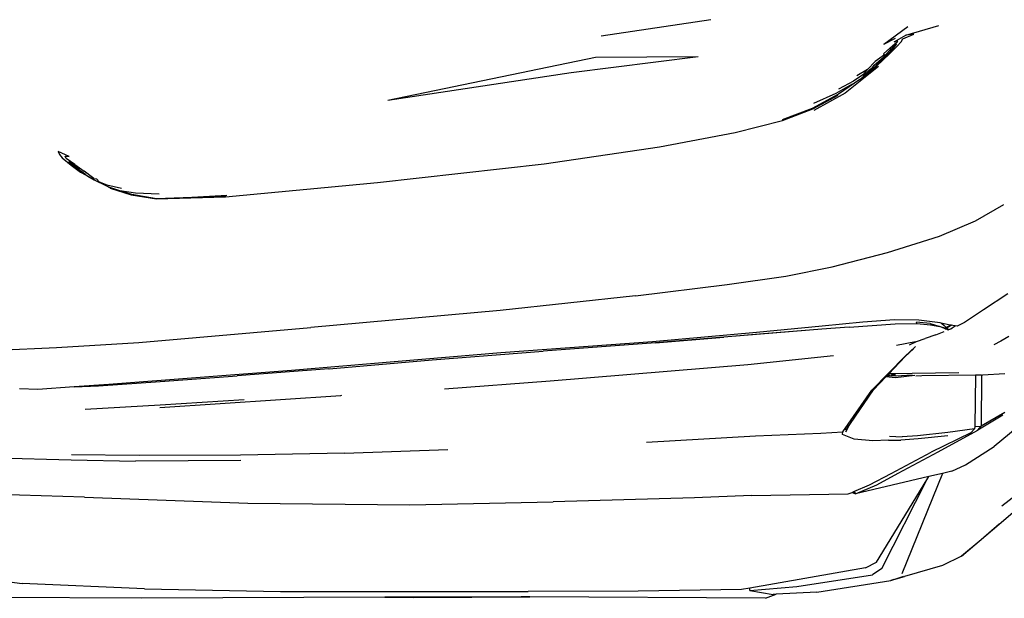
# Model space of a CAD drawing. Units: millimetres. Extents: x 1642 to 10107, y -1236 to 3773.
# Drawn here: x 5853 to 6661, y 1651 to 2125 of the extents above; entities that cross this region are included whole.
import ezdxf

# ---------------------------------------------------------------- set-up
doc = ezdxf.new("R2010")
doc.units = ezdxf.units.MM
doc.layers.add('Edges', color=7, linetype='Continuous')

# ---------------------------------------------------------------- blocks, each defined once
blk = doc.blocks.new('ford raptor pl')
at = {"layer": 'Edges'}
for p, q in [((4057.55, 4076.39), (4090.49, 4033.65)), ((4018.69, 4054.87), (4041.58, 4027.27)), ((4105.23, 4031.43), (4090.75, 4048.41)), ((3856.4, 4011.98), (3843.23, 4035.34)), ((3916.44, 4038.55), (3929.64, 4018.64)), ((3951.3, 4039.43), (3955.12, 4032.7)), ((3955.12, 4032.7), (3958.25, 4027.02)), ((3982.14, 4036.18), (3983.07, 4017.66)), ((4013.66, 4035.96), (4025.03, 4016.67)), ((4015.87, 4034.45), (4028.1, 4013.88)), ((4056.72, 4003.9), (4041.58, 4027.27)), ((4105.23, 4031.43), (4118.31, 4016.6)), ((4131.5, 4000.64), (4105.23, 4031.43)), ((3929.64, 4018.64), (3939.77, 4002.87)), ((3983.07, 4017.05), (3983.07, 4017.66)), ((3983.08, 4016.8), (3983.07, 4017.05)), ((3983.08, 4016.8), (4025.03, 4016.67)), ((3983.08, 4016.8), (3983.15, 4012.05)), ((4028.1, 4013.88), (4025.03, 4016.67)), ((4025.24, 4011.33), (4025.03, 4016.67)), ((4118.31, 4016.6), (4131.5, 4000.64)), ((3868.96, 3982.35), (3856.4, 4011.98)), ((3983.15, 4012.05), (4025.24, 4011.33)), ((3983.15, 4012.05), (3983.77, 3967.84)), ((4025.24, 4011.33), (4027.08, 4011.3)), ((4030.4, 4008.15), (4027.08, 4011.3)), ((4027.08, 4011.3), (4030.24, 3989.23)), ((4046.03, 3981.45), (4028.1, 4013.88)), ((3939.77, 4002.87), (3943.01, 3997.05)), ((4030.4, 4008.15), (4046.17, 3975.49)), ((4061.87, 3992.48), (4056.72, 4003.9)), ((4131.5, 4000.64), (4139.21, 3984.79)), ((3942.48, 3993.53), (3942.18, 3992.18)), ((3942.76, 3995.36), (3942.48, 3993.53)), ((3943.01, 3997.05), (3942.76, 3995.36)), ((3944.23, 3992.95), (3942.76, 3995.36)), ((3945.05, 3991.63), (3944.23, 3992.95)), ((3981.18, 3998.21), (3981.93, 3940.84)), ((4061.87, 3992.48), (4063.64, 3984.91)), ((3941.97, 3991.25), (3940.35, 3983.9)), ((3940.35, 3983.9), (3940.54, 3984.23)), ((3940.54, 3984.23), (3942.3, 3986.27)), ((3942.1, 3991.82), (3941.97, 3991.25)), ((3943.9, 3988.03), (3941.97, 3991.25)), ((3942.18, 3992.18), (3942.1, 3991.82)), ((3944.3, 3988.47), (3942.1, 3991.82)), ((3944.41, 3988.59), (3942.18, 3992.18)), ((3942.3, 3986.27), (3943.9, 3988.03)), ((3943.28, 3982.65), (3944.26, 3986.89)), ((3944.82, 3986.49), (3943.28, 3982.65)), ((3943.9, 3988.03), (3944.3, 3988.47)), ((3944.26, 3986.89), (3944.4, 3987.2)), ((3944.3, 3988.47), (3944.41, 3988.59)), ((3944.4, 3987.2), (3944.69, 3987.87)), ((3944.82, 3986.49), (3944.4, 3987.2)), ((3944.41, 3988.59), (3945.57, 3989.86)), ((3944.69, 3987.87), (3944.76, 3988.03)), ((3945.12, 3987.23), (3944.69, 3987.87)), ((3944.76, 3988.03), (3945.57, 3989.86)), ((3945.17, 3987.37), (3944.76, 3988.03)), ((3945.12, 3987.23), (3944.82, 3986.49)), ((3945.97, 3989.37), (3945.05, 3991.63)), ((3945.17, 3987.37), (3945.12, 3987.23)), ((3945.97, 3989.37), (3945.17, 3987.37)), ((3946.22, 3989.99), (3945.97, 3989.37)), ((3950.07, 3979.38), (3947.23, 3986.31)), ((4030.24, 3989.23), (4032.93, 3964.34)), ((4032.79, 3989.3), (4035.21, 3965.01)), ((4063.64, 3984.91), (4145.97, 3951.55)), ((4063.64, 3984.91), (4066.26, 3973.78)), ((4139.21, 3984.79), (4148.33, 3953.66)), ((3704.15, 3954.79), (3696.39, 3981.83)), ((3882.35, 3939.79), (3868.96, 3982.35)), ((3940.15, 3983.01), (3937.92, 3965.61)), ((3940.35, 3983.9), (3940.15, 3983.01)), ((3940.74, 3974.88), (3943.28, 3982.65)), ((3941.72, 3975.11), (3943.28, 3982.65)), ((3950.07, 3979.38), (3952.9, 3970.63)), ((4063.54, 3948.64), (4046.03, 3981.45)), ((3940.74, 3974.88), (3939.7, 3963.68)), ((3940.64, 3963.91), (3941.72, 3975.11)), ((3955.43, 3963.67), (3952.9, 3970.63)), ((4063.67, 3942.68), (4046.17, 3975.49)), ((4068.99, 3972.11), (4066.26, 3973.78)), ((4066.26, 3973.78), (4080.42, 3913.51)), ((4141.65, 3935.04), (4068.99, 3972.11)), ((4136.36, 3930.82), (4068.99, 3972.11)), ((3703.45, 3961.27), (3704.15, 3954.79)), ((3707.18, 3952.38), (3703.45, 3961.27)), ((3937.92, 3965.61), (3937.84, 3945.47)), ((3940.64, 3963.91), (3939.7, 3963.68)), ((3941.05, 3945.93), (3940.64, 3963.91)), ((3958.19, 3957.82), (3955.43, 3963.67)), ((3955.73, 3962.74), (3958.76, 3947.13)), ((3959.65, 3962.87), (3959.7, 3962.82)), ((3960.24, 3962.27), (3959.7, 3962.82)), ((3967.53, 3954.33), (3960.24, 3962.27)), ((3961.53, 3961.18), (3967.76, 3954.38)), ((3983.12, 3960.11), (3983.81, 3946.83)), ((3983.51, 3962.28), (3985.19, 3946.27)), ((3983.77, 3967.84), (3983.86, 3966.9)), ((3983.77, 3967.84), (3983.84, 3962.93)), ((4032.93, 3964.34), (4033.61, 3951.73)), ((4035.21, 3965.01), (4036.42, 3950.61)), ((3711.71, 3936.71), (3697.09, 3956.5)), ((3709.73, 3945.3), (3704.15, 3954.79)), ((3709.57, 3950.91), (3707.18, 3952.38)), ((3995.42, 3926.94), (3967.53, 3954.33)), ((3981.93, 3940.84), (3967.76, 3954.38)), ((4151.55, 3942.57), (4147.98, 3953.15)), ((4150.84, 3944.98), (4148.33, 3953.66)), ((3711.71, 3936.71), (3706.69, 3946.46)), ((3709.16, 3948.18), (3709.73, 3945.3)), ((3714.76, 3941.6), (3709.16, 3948.18)), ((3713.55, 3947.45), (3709.57, 3950.91)), ((3714.87, 3944.66), (3711.25, 3947.39)), ((3711.25, 3947.39), (3716.45, 3941.65)), ((3719.88, 3941.13), (3713.55, 3947.45)), ((3720.84, 3938.99), (3714.87, 3944.66)), ((3937.84, 3945.47), (3939.56, 3919.65)), ((3943.64, 3908.3), (3941.05, 3945.93)), ((3983.81, 3946.83), (3982.71, 3942.97)), ((3982.79, 3946.43), (3982.71, 3942.97)), ((3983.81, 3946.83), (3983.62, 3939.23)), ((3985.19, 3946.27), (3984.6, 3938.29)), ((4033.24, 3941.42), (4033.61, 3951.73)), ((4036.35, 3940.7), (4036.42, 3950.61)), ((4072.98, 3931.07), (4063.54, 3948.64)), ((4150.84, 3944.98), (4151.55, 3942.57)), ((3719.39, 3936.42), (3714.76, 3941.6)), ((3716.45, 3941.65), (3722.29, 3936.45)), ((3720.35, 3937.23), (3719.39, 3936.42)), ((3720.84, 3938.99), (3719.88, 3941.13)), ((3729.39, 3930.92), (3719.88, 3941.13)), ((3720.35, 3937.23), (3725.85, 3929.71)), ((3720.84, 3938.99), (3729.87, 3929.6)), ((3728.79, 3928.73), (3722.29, 3936.45)), ((3894.11, 3894.37), (3882.35, 3939.79)), ((3982.6, 3940.2), (3981.93, 3940.84)), ((3983.02, 3939.8), (3982.6, 3940.2)), ((3983.02, 3939.8), (3982.64, 3942.06)), ((3982.71, 3942.97), (3982.66, 3942.82)), ((3983.62, 3939.23), (3983.02, 3939.8)), ((3984.6, 3938.29), (3983.62, 3939.23)), ((3995.18, 3928.18), (3984.6, 3938.29)), ((4036.35, 3940.7), (4036.85, 3927.87)), ((4073.11, 3925.11), (4063.67, 3942.68)), ((4161.12, 3881.88), (4151.55, 3942.57)), ((3732.32, 3923.32), (3725.85, 3929.71)), ((3730.56, 3927.76), (3728.79, 3928.73)), ((3740.63, 3916.98), (3729.39, 3930.92)), ((3740.63, 3916.98), (3729.87, 3929.6)), ((3729.99, 3932.48), (3751.88, 3904.9)), ((3732.97, 3924.67), (3730.56, 3927.76)), ((4022.62, 3909.36), (3995.18, 3928.18)), ((4036.85, 3927.87), (4035.64, 3912.4)), ((4080.42, 3913.51), (4072.98, 3931.07)), ((4141.05, 3921.63), (4136.36, 3930.82)), ((4141.65, 3935.04), (4147.02, 3927.5)), ((3732.32, 3923.32), (3737.58, 3914.57)), ((3736.1, 3920.25), (3732.32, 3923.32)), ((3737.53, 3919.74), (3732.97, 3924.67)), ((3736.1, 3920.25), (3737.53, 3919.74)), ((3736.1, 3920.25), (3741.91, 3911.97)), ((3939.56, 3919.65), (3942.84, 3886.03)), ((4029.59, 3903.03), (3995.42, 3926.94)), ((4078.61, 3912.14), (4073.11, 3925.11)), ((4141.05, 3921.63), (4157.8, 3826.85)), ((4156.34, 3865.44), (4147.02, 3927.5)), ((3740.63, 3916.98), (3752.54, 3899.64)), ((3741.91, 3911.97), (3748.53, 3899.57)), ((4035.64, 3912.4), (4031.81, 3902.94)), ((4078.61, 3912.14), (4080.42, 3913.51)), ((4079.24, 3910.65), (4078.61, 3912.14)), ((4079.24, 3910.65), (4080.42, 3913.51)), ((3744.28, 3910.76), (3752.18, 3897.34)), ((3751.88, 3904.9), (3766.07, 3879.2)), ((3943.64, 3908.3), (3945.43, 3885.99)), ((4024.44, 3908.34), (4022.62, 3909.36)), ((4028.19, 3905.54), (4022.62, 3909.36)), ((4024.43, 3908.25), (4024.44, 3908.34)), ((4029.62, 3905.45), (4024.44, 3908.34)), ((4080.55, 3907.55), (4079.24, 3910.65)), ((4081.84, 3828.23), (4080.55, 3907.55)), ((3752.18, 3897.34), (3760.36, 3879)), ((3752.54, 3899.64), (3764.24, 3878.07)), ((3752.54, 3899.64), (3762.47, 3881.48)), ((3764.63, 3878.59), (3753.52, 3899.38)), ((3974.39, 3825.06), (3967.09, 3895.39)), ((4030.81, 3884.93), (4029.59, 3903.03)), ((4031.81, 3902.94), (4029.59, 3903.03)), ((3902, 3856.42), (3894.11, 3894.37)), ((3762.47, 3881.48), (3764.24, 3878.07)), ((3762.47, 3881.48), (3764.04, 3878.59)), ((3942.84, 3886.03), (3947.99, 3832.34)), ((3945.45, 3885.95), (3945.43, 3885.99)), ((3945.45, 3885.95), (3949.26, 3838.08)), ((3945.45, 3885.95), (3951.97, 3805.42)), ((4032.8, 3831.32), (4030.81, 3884.93)), ((4161.12, 3881.88), (4162.78, 3848.45)), ((3764.04, 3878.59), (3764.24, 3878.07)), ((3764.24, 3878.07), (3773.69, 3853.25)), ((3774.18, 3853.54), (3764.63, 3878.59)), ((4159.75, 3826.85), (4156.34, 3865.44)), ((3908.8, 3808.25), (3902, 3856.42)), ((3783.97, 3814.75), (3774.18, 3853.54)), ((4166.13, 3839.62), (4162.78, 3848.45)), ((4162.78, 3848.45), (4162.9, 3845.87)), ((4159.75, 3826.85), (4162.9, 3845.87)), ((4166.13, 3839.62), (4165.04, 3646.31)), ((3947.99, 3832.34), (3955.73, 3746.96)), ((3949.26, 3838.08), (3951.92, 3805.47)), ((4037.99, 3741.86), (4032.8, 3831.32)), ((3987.79, 3662.92), (3974.39, 3825.06)), ((4081.84, 3828.23), (4083.65, 3781.27)), ((4159.75, 3826.85), (4157.8, 3826.85)), ((4157.8, 3826.85), (4159.02, 3819.98)), ((3795.91, 3752.68), (3783.97, 3814.75)), ((4159.02, 3819.98), (4160.15, 3735.01)), ((3918.16, 3732.88), (3908.8, 3808.25)), ((3951.97, 3805.42), (3951.92, 3805.47)), ((3951.92, 3805.47), (3956.5, 3749.49)), ((3956.5, 3749.49), (3951.97, 3805.42)), ((3691.53, 3794.74), (3705.13, 3704.89)), ((3722.04, 3784.35), (3735.21, 3680.21)), ((3722.04, 3784.35), (3722.59, 3700.12)), ((4083.65, 3781.27), (4087.01, 3665.4)), ((3809.62, 3658.06), (3795.91, 3752.68)), ((3955.73, 3746.96), (3964.91, 3622.28)), ((3956.5, 3749.49), (3963.45, 3657.04)), ((4160.15, 3735.01), (4160.57, 3644.95)), ((3918.16, 3732.88), (3929.95, 3621.82)), ((3722.59, 3700.12), (3757.91, 3529.56)), ((3735.21, 3680.21), (3757.91, 3529.56)), ((3994.32, 3576.26), (3987.79, 3662.92)), ((4089.59, 3547.79), (4087.01, 3665.4)), ((3825.02, 3521.17), (3809.62, 3658.06)), ((3970.51, 3565.92), (3963.45, 3657.04)), ((4160.55, 3441.58), (4160.57, 3644.95)), ((4165.04, 3646.31), (4165, 3639.2)), ((4165.36, 3551.03), (4165.04, 3646.31)), ((4165, 3639.2), (4165.32, 3527.27)), ((3929.95, 3621.82), (3944.03, 3466.53)), ((3964.91, 3622.28), (3979.19, 3450.57)), ((3932.54, 3620.46), (3932.58, 3620.47)), ((4047.02, 3494.22), (4043.97, 3578.93)), ((3977.83, 3481.37), (3970.51, 3565.92)), ((4087.99, 3414.82), (4089.59, 3547.79)), ((4165.32, 3527.27), (4165.36, 3551.03)), ((4165.32, 3527.27), (4165.89, 3327.78)), ((3836.76, 3396.55), (3825.02, 3521.17)), ((3999.66, 3491.04), (3999.63, 3491.9)), ((4047.02, 3494.22), (4048.85, 3408.69)), ((4009.72, 3342.48), (3999.66, 3491.04)), ((3977.84, 3481.25), (3977.83, 3481.37)), ((3977.84, 3481.25), (3983.78, 3405.99)), ((3956.22, 3325.29), (3944.03, 3466.53)), ((3979.19, 3450.57), (3990.72, 3300.54)), ((4158.3, 3330.06), (4160.55, 3441.58)), ((4007.41, 3342.82), (4002.93, 3411.69)), ((4083.27, 3280.59), (4087.99, 3414.82)), ((3988.43, 3342.82), (3983.78, 3405.99)), ((4048.85, 3408.69), (4048.92, 3325.49)), ((4053.1, 3409.01), (4053.64, 3322.6)), ((3835.85, 3397.38), (3837.29, 3368.74)), ((3836.28, 3396.61), (3837.29, 3368.74)), ((3838.34, 3339.75), (3836.76, 3396.55)), ((3837.29, 3368.74), (3838.34, 3339.75)), ((3834.63, 3341.85), (3833.79, 3322.43)), ((3838.34, 3339.75), (3834.81, 3319.42)), ((3835.11, 3318.9), (3838.34, 3339.75)), ((3988.43, 3342.7), (3988.43, 3342.82)), ((3991.72, 3292.23), (3988.43, 3342.7)), ((4010.89, 3281.15), (4007.41, 3342.82)), ((4158.3, 3330.06), (4154.12, 3229.44)), ((3833.79, 3322.43), (3831.77, 3309.74)), ((3960.5, 3257.71), (3956.22, 3325.29)), ((4048.92, 3325.49), (4048.32, 3270.1)), ((4052.68, 3269.81), (4053.64, 3322.6)), ((4165.89, 3327.78), (4165.22, 3176.06)), ((3829.82, 3301.88), (3835.11, 3318.9)), ((3834.81, 3319.42), (3831.77, 3309.74)), ((3827.08, 3298.93), (3829.83, 3311.01)), ((3831.77, 3309.74), (3829.44, 3302.3)), ((3822.91, 3288.5), (3827.71, 3298.66)), ((3824.49, 3292.82), (3827.08, 3298.93)), ((3827.71, 3298.66), (3827.08, 3298.93)), ((3827.71, 3298.66), (3829.44, 3302.3)), ((3828.07, 3298.5), (3827.71, 3298.66)), ((3829.62, 3302.1), (3829.14, 3300.56)), ((3990.72, 3300.54), (3992.7, 3272.11)), ((3821.8, 3288.27), (3821.96, 3290.49)), ((3824.49, 3292.82), (3821.96, 3290.49)), ((3992.7, 3272.11), (3991.72, 3292.23)), ((3818.56, 3281.58), (3815.71, 3277.73)), ((3821.8, 3288.27), (3815.88, 3280.46)), ((3816.53, 3277.38), (3818.9, 3281.52)), ((3816.73, 3278.61), (3818.56, 3281.58)), ((3818.9, 3281.52), (3816.73, 3278.61)), ((3818.56, 3281.58), (3818.69, 3281.75)), ((3818.69, 3281.75), (3822.91, 3288.5)), ((3818.69, 3281.75), (3819.92, 3283.29)), ((3818.9, 3281.52), (3819.92, 3283.29)), ((3819.92, 3283.29), (3822.91, 3288.5)), ((3812.46, 3274.29), (3807.86, 3267.9)), ((3810.27, 3272.7), (3815.88, 3280.46)), ((3810.8, 3269.61), (3816.53, 3277.38)), ((3811.62, 3272.21), (3816.73, 3278.61)), ((3812.46, 3274.29), (3815.71, 3277.73)), ((3816.73, 3278.61), (3816.53, 3277.38)), ((4083.27, 3280.59), (4079.8, 3165.29)), ((3803.65, 3268.18), (3799.71, 3258.96)), ((3803.55, 3264.87), (3803.65, 3268.18)), ((3805.45, 3265.66), (3803.55, 3264.87)), ((3804.8, 3262.48), (3810.8, 3269.61)), ((3810.27, 3272.7), (3805.45, 3265.66)), ((3807.86, 3267.9), (3811.62, 3272.21)), ((3992.7, 3272.11), (3994.77, 3242.4)), ((4049.77, 3172.44), (4052.68, 3269.81)), ((3799.71, 3258.96), (3802.02, 3260.05)), ((3802.02, 3260.05), (3804.8, 3262.48)), ((3963.19, 3197.01), (3960.5, 3257.71)), ((3994.77, 3242.4), (3994.39, 3227.4)), ((4152.75, 3219.17), (4154.12, 3229.44))]:
    blk.add_line(p, q, dxfattribs=at)

msp = doc.modelspace()

# ---------------------------------------------------------------- block references
at = {"rotation": 270}
msp.add_blockref('ford raptor pl', (2625.76, 5816.98), dxfattribs=at)

doc.saveas('drawing.dxf')
